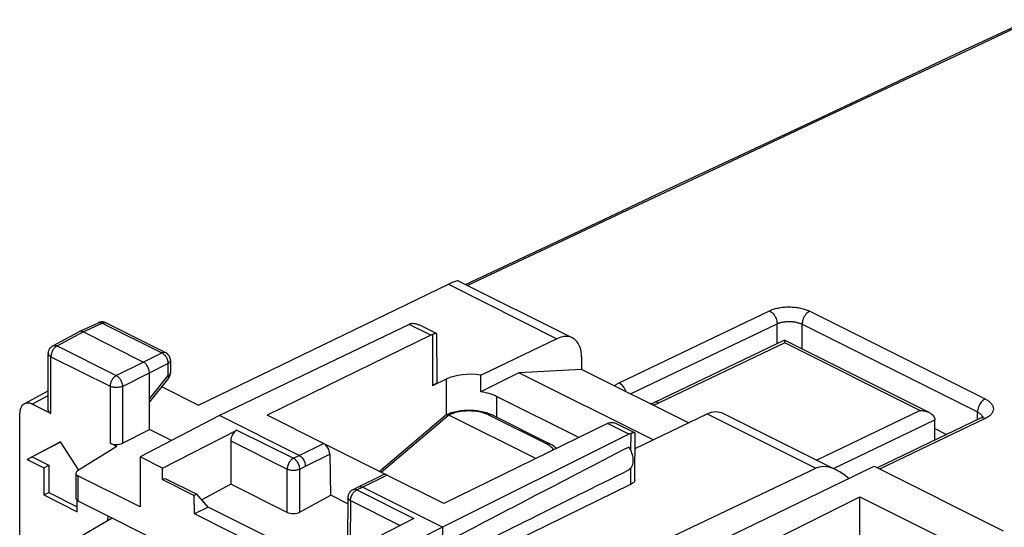
# Model space of a CAD drawing. Units: millimetres. Extents: x 116.4 to 175.8, y 74.9 to 141.6.
# Drawn here: x 116.4 to 144.2, y 127.2 to 141.5 of the extents above; entities that cross this region are included whole.
import ezdxf

# ---------------------------------------------------------------- set-up
doc = ezdxf.new("R2010")
doc.units = ezdxf.units.MM
doc.header["$LTSCALE"] = 16.335
doc.layers.get('0').update_dxf_attribs({"linetype": 'CONTINUOUS'})
for name, color, linetype in [('ASSI', 7, 'CONTINUOUS'), ('DRAFT', 7, 'CONTINUOUS'), ('RACCORDO', 7, 'CONTINUOUS')]:
    doc.layers.add(name, color=color, linetype=linetype)

msp = doc.modelspace()

# ---------------------------------------------------------------- linework, layer by layer
at = {"color": 7, "linetype": 'CONTINUOUS'}
for p, q in [((132.225, 131.637), (130.457, 131.541)), ((134.242, 129.648), (130.457, 131.541)), ((135.243, 130.127), (132.225, 131.637)), ((117.517, 129.59), (116.58, 129.096)), ((117.518, 129.587), (116.722, 129.167)), ((118.037, 128.796), (117.517, 129.59)), ((116.58, 129.096), (116.722, 129.167)), ((116.58, 129.096), (117.045, 128.864)), ((116.722, 129.167), (117.187, 128.934)), ((117.045, 128.864), (117.187, 128.934)), ((117.045, 128.864), (117.045, 128.094)), ((117.187, 128.934), (117.187, 128.164)), ((117.045, 128.094), (117.187, 128.164)), ((117.187, 128.164), (117.988, 127.764)), ((117.045, 128.094), (117.988, 127.622)), ((117.988, 127.622), (117.988, 127.944)), ((136.892, 126.455), (140.074, 128.046)), ((140.074, 128.046), (142.407, 126.879))]:
    msp.add_line(p, q, dxfattribs=at)
at = {"color": 253, "linetype": 'CONTINUOUS'}
msp.add_line((128.477, 130.346), (126.571, 128.726), dxfattribs=at)
at = {"layer": 'ASSI', "color": 7, "linetype": 'CONTINUOUS'}
for p, q in [((127.36, 132.906), (122.007, 130.333)), ((128.131, 132.644), (127.637, 132.891)), ((127.966, 132.603), (123.347, 130.343)), ((132.954, 130.109), (128.336, 127.849)), ((133.001, 130.129), (133.027, 130.135)), ((133.724, 129.847), (133.23, 130.094)), ((133.56, 129.806), (128.3, 127.186))]:
    msp.add_line(p, q, dxfattribs=at)
at = {"layer": 'ASSI', "color": 253, "linetype": 'CONTINUOUS'}
for p, q in [((127.966, 132.603), (127.36, 132.906)), ((128.014, 132.622), (128.019, 131.176)), ((133.56, 129.806), (132.954, 130.109)), ((133.61, 129.826), (133.608, 129.351)), ((133.606, 128.846), (133.605, 128.385))]:
    msp.add_line(p, q, dxfattribs=at)
at = {"layer": 'ASSI', "color": 7, "linetype": 'CONTINUOUS'}
for points in [[(127.41, 132.926), (127.436, 132.932), (127.464, 132.935), (127.493, 132.934), (127.524, 132.93), (127.557, 132.923), (127.59, 132.911), (127.625, 132.897), (127.635, 132.892)], [(127.966, 132.603), (127.974, 132.607), (127.982, 132.611), (127.99, 132.614), (127.998, 132.617), (128.006, 132.62), (128.014, 132.622)], [(128.095, 132.644), (128.078, 132.641), (128.059, 132.636), (128.037, 132.63), (128.014, 132.622)], [(128.133, 132.643), (128.13, 132.644), (128.121, 132.646), (128.11, 132.646), (128.095, 132.644)], [(128.14, 132.632), (128.139, 132.635), (128.136, 132.64), (128.133, 132.643)], [(132.954, 130.109), (132.962, 130.113), (132.97, 130.117), (132.978, 130.12), (132.985, 130.123), (132.993, 130.126), (133.001, 130.129)], [(133.027, 130.135), (133.055, 130.138), (133.084, 130.138), (133.115, 130.134), (133.147, 130.127), (133.181, 130.116), (133.215, 130.101), (133.228, 130.095)], [(133.69, 129.847), (133.673, 129.844), (133.654, 129.84), (133.633, 129.834), (133.61, 129.826)], [(133.726, 129.846), (133.724, 129.847), (133.715, 129.849), (133.704, 129.849), (133.69, 129.847)], [(133.733, 129.836), (133.732, 129.838), (133.73, 129.844), (133.726, 129.846)]]:
    msp.add_lwpolyline(points, dxfattribs=at)
for centre, major_axis, ratio, start_param, end_param in [((127.357, 132.472), (0.227, 0.446), 0.617698, 0.538048, 0.680351), ((133.557, 129.372), (0.221, 0.449), 0.60701, 0.529496, 0.671799)]:
    msp.add_ellipse(centre, major_axis=major_axis, ratio=ratio, start_param=start_param, end_param=end_param, dxfattribs=at)
at = {"layer": 'DRAFT', "color": 7, "linetype": 'CONTINUOUS'}
for p, q in [((122.007, 130.333), (119.764, 129.168)), ((120.648, 129.627), (120.027, 129.937)), ((126.687, 128.668), (124.978, 129.523)), ((119.764, 129.168), (119.764, 127.758)), ((120.397, 128.851), (119.764, 129.168)), ((120.399, 128.528), (120.397, 128.851)), ((133.285, 125.43), (140.48, 128.903)), ((140.48, 128.903), (144.122, 127.082)), ((120.399, 128.528), (120.47, 128.563)), ((120.399, 128.528), (121.292, 128.081)), ((120.47, 128.563), (121.363, 128.117)), ((121.363, 128.117), (121.292, 128.081)), ((121.689, 127.752), (121.363, 128.117)), ((121.3, 127.558), (121.292, 128.081)), ((125.144, 128.086), (125.134, 128.082)), ((125.627, 127.844), (125.144, 128.086)), ((140.074, 125.712), (140.074, 128.046)), ((121.689, 127.752), (121.3, 127.558)), ((124.482, 125.967), (121.3, 127.558)), ((124.487, 126.353), (121.689, 127.752)), ((128.3, 127.186), (126.018, 126.041)), ((128.3, 127.186), (128.3, 125.801))]:
    msp.add_line(p, q, dxfattribs=at)
msp.add_lwpolyline([(133.557, 129.447), (133.581, 129.406), (133.602, 129.365), (133.62, 129.323), (133.637, 129.28), (133.65, 129.236), (133.661, 129.193), (133.668, 129.15), (133.673, 129.107), (133.674, 129.066), (133.673, 129.027), (133.668, 128.989), (133.66, 128.954), (133.65, 128.921), (133.636, 128.891), (133.62, 128.864), (133.602, 128.84), (133.581, 128.82), (133.557, 128.803)], dxfattribs=at)
for start_param, end_param in [(2.299431, 2.493733), (-2.50245, -2.308148)]:
    msp.add_ellipse((160.428, 142.797), major_axis=(40.159, 20.435), ratio=0.008565, start_param=start_param, end_param=end_param, dxfattribs=at)
at = {"layer": 'RACCORDO', "color": 7, "linetype": 'CONTINUOUS'}
for p, q in [((121.417, 130.627), (128.464, 134.035)), ((128.744, 134.135), (131.965, 132.524)), ((118.044, 132.701), (118.588, 132.953)), ((118.805, 132.949), (120.483, 132.11)), ((117.305, 132.303), (118.039, 132.699)), ((118.044, 132.701), (118.039, 132.699)), ((119.85, 131.844), (118.153, 132.693)), ((128.146, 131.326), (128.14, 132.632)), ((131.53, 132.502), (129.386, 131.476)), ((137.955, 132.457), (134.28, 130.698)), ((142.036, 130.417), (137.955, 132.457)), ((117.174, 130.478), (117.174, 132.083)), ((120.621, 131.886), (120.621, 131.546)), ((132.225, 131.983), (132.225, 131.637)), ((120.027, 129.937), (120.027, 131.54)), ((120.621, 131.528), (120.621, 131.547)), ((130.457, 131.541), (129.38, 131.003)), ((120.566, 131.389), (120.027, 130.723)), ((128.406, 131.361), (128.019, 131.176)), ((116.491, 130.664), (117.174, 131.032)), ((120.372, 131.149), (121.417, 130.627)), ((117.247, 130.389), (116.72, 130.652)), ((132.144, 129.713), (129.82, 130.874)), ((116.366, 122.814), (116.366, 130.396)), ((124.252, 129.211), (122.007, 130.333)), ((124.94, 129.547), (123.347, 130.343)), ((126.51, 128.757), (128.38, 130.346)), ((130.931, 129.119), (128.477, 130.346)), ((128.548, 130.416), (128.633, 130.441)), ((129.621, 130.386), (129.698, 130.352)), ((129.698, 130.352), (131.324, 129.538)), ((133.732, 129.404), (135.772, 130.381)), ((136.207, 130.403), (139.428, 128.793)), ((143.48, 130.258), (140.563, 128.862)), ((142.195, 129.643), (142.195, 130.214)), ((143.502, 130.269), (143.48, 130.258)), ((119.268, 129.555), (120.027, 129.937)), ((120.397, 128.851), (122.499, 129.925)), ((133.73, 128.533), (133.733, 129.836)), ((142.195, 129.966), (142.525, 129.801)), ((119.108, 129.458), (118.918, 129.553)), ((122.325, 129.622), (122.325, 128.399)), ((119.108, 129.458), (118, 128.772)), ((125.118, 129.245), (125.134, 128.082)), ((117.953, 128.706), (117.953, 127.999)), ((132.763, 125.97), (138.839, 128.848)), ((119.764, 127.758), (118.011, 128.634)), ((122.325, 128.399), (121.508, 127.955)), ((123.916, 127.604), (122.325, 128.399)), ((125.926, 128.325), (126.614, 128.662)), ((128.336, 127.849), (126.725, 128.654)), ((133.605, 128.385), (128.3, 125.801)), ((125.765, 128.243), (125.925, 128.324)), ((125.925, 128.324), (125.926, 128.325)), ((128.3, 127.186), (126.037, 128.318)), ((118.011, 127.929), (127.77, 123.05)), ((125.134, 128.081), (124.27, 127.611)), ((125.629, 128.022), (125.62, 126.806)), ((117.144, 126.381), (118.978, 127.446)), ((127.487, 127.431), (125.385, 126.357))]:
    msp.add_line(p, q, dxfattribs=at)
at = {"layer": 'RACCORDO', "color": 253, "linetype": 'CONTINUOUS'}
for p, q in [((128.464, 134.035), (131.53, 132.502)), ((133.282, 131.255), (137.532, 133.289)), ((138.663, 133.277), (143.613, 130.802)), ((118.153, 132.693), (118.696, 132.944)), ((118.696, 132.944), (120.374, 132.104)), ((133.609, 130.944), (137.74, 132.922)), ((137.74, 132.355), (137.74, 132.922)), ((138.447, 132.211), (138.447, 132.909)), ((138.447, 132.909), (143.397, 130.435)), ((117.421, 132.298), (118.153, 132.693)), ((117.421, 132.298), (119.092, 131.462)), ((137.956, 132.385), (134.413, 130.689)), ((141.774, 130.476), (137.956, 132.385)), ((119.85, 131.844), (120.374, 132.104)), ((117.247, 130.389), (117.247, 131.994)), ((117.247, 131.994), (118.918, 131.159)), ((119.092, 131.462), (119.85, 131.844)), ((120.027, 131.54), (120.551, 131.8)), ((120.551, 131.8), (120.551, 131.46)), ((119.268, 131.157), (120.027, 131.54)), ((120.551, 131.46), (120.027, 130.811)), ((120.566, 131.389), (120.566, 131.389)), ((128.406, 131.361), (128.406, 130.36)), ((116.72, 130.652), (117.174, 130.897)), ((118.918, 131.159), (118.918, 129.553)), ((119.268, 131.157), (119.268, 129.555)), ((129.82, 130.874), (129.82, 130.29)), ((131.235, 129.533), (129.608, 130.346)), ((135.772, 130.381), (138.839, 128.848)), ((138.856, 129.079), (141.774, 130.476)), ((143.397, 130.218), (143.397, 130.435)), ((139.333, 128.84), (142.195, 130.21)), ((143.613, 130.249), (140.637, 128.825)), ((122.499, 129.925), (124.091, 129.129)), ((122.325, 129.622), (123.916, 128.826)), ((124.252, 129.211), (124.94, 129.547)), ((131.26, 129.52), (131.235, 129.533)), ((124.429, 128.908), (125.118, 129.245)), ((124.091, 129.129), (124.252, 129.211)), ((123.916, 127.604), (123.916, 128.826)), ((124.27, 128.826), (124.429, 128.908)), ((124.27, 127.611), (124.27, 128.826)), ((118.011, 128.634), (118.011, 127.929)), ((126.037, 128.318), (126.725, 128.654)), ((125.765, 128.243), (125.765, 128.243)), ((125.877, 128.236), (126.037, 128.318)), ((125.877, 128.236), (127.487, 127.431)), ((125.702, 127.934), (125.693, 126.715)), ((125.702, 127.934), (127.102, 127.234))]:
    msp.add_line(p, q, dxfattribs=at)
at = {"layer": 'RACCORDO', "color": 7, "linetype": 'CONTINUOUS'}
for points in [[(144.863, 141.498), (142.762, 140.513), (140.63, 139.513), (138.55, 138.537), (136.524, 137.586), (134.55, 136.658), (132.628, 135.754), (130.76, 134.875), (128.96, 134.027)], [(118.622, 132.965), (118.592, 132.955), (118.588, 132.952)], [(118.805, 132.949), (118.777, 132.961), (118.747, 132.97), (118.716, 132.975), (118.684, 132.975), (118.653, 132.972), (118.622, 132.965)], [(118.153, 132.693), (118.135, 132.701), (118.117, 132.707), (118.099, 132.71), (118.081, 132.71), (118.065, 132.708), (118.049, 132.703), (118.044, 132.701)], [(131.965, 132.524), (131.929, 132.54), (131.878, 132.555), (131.825, 132.563), (131.768, 132.565), (131.71, 132.559), (131.652, 132.547), (131.591, 132.528), (131.53, 132.502)], [(117.174, 132.083), (117.175, 132.111), (117.18, 132.137), (117.187, 132.162), (117.196, 132.187), (117.209, 132.21), (117.223, 132.232), (117.241, 132.253), (117.26, 132.272), (117.282, 132.289), (117.305, 132.303)], [(132.225, 131.983), (132.222, 132.058), (132.214, 132.128), (132.201, 132.193), (132.183, 132.255), (132.16, 132.313), (132.132, 132.366), (132.1, 132.413), (132.063, 132.454), (132.022, 132.489), (131.977, 132.518), (131.965, 132.524)], [(137.956, 132.385), (137.956, 132.399), (137.956, 132.412), (137.956, 132.424), (137.956, 132.434), (137.956, 132.442), (137.956, 132.449), (137.955, 132.454), (137.955, 132.457), (137.955, 132.457)], [(120.621, 131.886), (120.621, 131.892), (120.619, 131.918), (120.614, 131.945), (120.607, 131.97), (120.597, 131.995), (120.584, 132.018), (120.568, 132.04), (120.55, 132.061), (120.53, 132.08), (120.507, 132.096), (120.483, 132.11)], [(120.027, 131.54), (120.026, 131.563), (120.023, 131.586), (120.018, 131.611), (120.012, 131.635), (120.003, 131.66), (119.993, 131.684), (119.982, 131.707), (119.969, 131.729), (119.954, 131.751), (119.939, 131.771), (119.922, 131.79), (119.905, 131.807), (119.887, 131.821), (119.869, 131.834), (119.85, 131.844)], [(120.566, 131.389), (120.569, 131.393), (120.585, 131.417), (120.599, 131.443), (120.609, 131.47), (120.617, 131.499), (120.621, 131.528)], [(128.146, 131.326), (128.146, 131.318), (128.143, 131.298), (128.136, 131.278), (128.125, 131.259), (128.11, 131.24), (128.092, 131.223), (128.071, 131.206), (128.046, 131.191), (128.019, 131.176)], [(134.28, 130.698), (134.26, 130.689), (134.227, 130.677), (134.189, 130.664), (134.177, 130.661)], [(128.38, 130.346), (128.383, 130.348), (128.387, 130.351), (128.391, 130.353), (128.392, 130.354)], [(128.392, 130.354), (128.465, 130.387), (128.548, 130.416)], [(128.392, 130.354), (128.396, 130.356), (128.401, 130.357), (128.407, 130.359), (128.413, 130.36), (128.419, 130.361), (128.426, 130.361), (128.433, 130.36), (128.441, 130.359), (128.449, 130.357)], [(128.449, 130.357), (128.458, 130.354), (128.467, 130.35), (128.477, 130.346)], [(128.633, 130.441), (128.722, 130.46), (128.812, 130.475), (128.905, 130.485), (128.998, 130.489), (129.091, 130.489), (129.183, 130.484), (129.275, 130.475), (129.365, 130.46), (129.453, 130.441)], [(129.453, 130.441), (129.539, 130.416), (129.621, 130.386)], [(135.772, 130.381), (135.834, 130.407), (135.894, 130.426), (135.953, 130.438), (136.011, 130.444), (136.067, 130.442), (136.121, 130.434), (136.172, 130.418), (136.207, 130.403)], [(141.774, 130.476), (141.804, 130.475), (141.835, 130.473), (141.866, 130.469), (141.896, 130.463), (141.927, 130.457), (141.957, 130.448), (141.987, 130.438), (142.016, 130.426), (142.036, 130.417)], [(142.036, 130.417), (142.044, 130.413), (142.07, 130.398), (142.095, 130.381), (142.118, 130.362), (142.139, 130.342), (142.158, 130.32), (142.173, 130.295), (142.184, 130.268), (142.192, 130.24), (142.195, 130.21)], [(143.549, 130.301), (143.539, 130.293), (143.524, 130.282), (143.502, 130.269)], [(143.549, 130.296), (143.553, 130.304), (143.555, 130.308), (143.554, 130.306), (143.549, 130.301)], [(131.517, 129.406), (131.464, 129.452), (131.399, 129.497), (131.324, 129.538)], [(124.252, 129.211), (124.275, 129.197), (124.297, 129.181), (124.319, 129.161), (124.339, 129.138), (124.359, 129.113), (124.376, 129.085), (124.391, 129.057), (124.404, 129.027), (124.414, 128.996), (124.421, 128.966), (124.425, 128.936), (124.427, 128.907)], [(133.73, 128.533), (133.73, 128.528), (133.727, 128.508), (133.72, 128.488), (133.709, 128.469), (133.695, 128.45), (133.677, 128.433), (133.656, 128.416), (133.632, 128.4), (133.605, 128.385)], [(125.765, 128.243), (125.743, 128.23), (125.722, 128.215), (125.703, 128.198), (125.686, 128.179), (125.67, 128.159), (125.657, 128.136), (125.646, 128.113), (125.638, 128.088), (125.632, 128.062), (125.629, 128.036), (125.629, 128.022)], [(125.926, 128.325), (125.93, 128.327), (125.949, 128.333), (125.97, 128.335), (125.992, 128.333), (126.014, 128.327), (126.037, 128.318)]]:
    msp.add_lwpolyline(points, dxfattribs=at)
at = {"layer": 'RACCORDO', "color": 253, "linetype": 'CONTINUOUS'}
for points in [[(144.95, 141.491), (143.056, 140.603), (141.146, 139.708), (139.222, 138.805), (137.282, 137.894), (135.327, 136.975), (133.356, 136.049), (131.368, 135.113), (129.009, 134.002)], [(137.532, 133.289), (137.555, 133.3), (137.58, 133.311), (137.607, 133.321), (137.636, 133.331), (137.667, 133.341), (137.699, 133.35), (137.733, 133.359), (137.768, 133.367), (137.805, 133.374), (137.843, 133.38), (137.882, 133.386), (137.922, 133.39), (137.962, 133.394), (138.004, 133.396), (138.045, 133.398), (138.087, 133.398), (138.129, 133.397), (138.171, 133.395), (138.212, 133.393), (138.253, 133.389), (138.293, 133.384), (138.332, 133.378), (138.37, 133.371), (138.406, 133.364), (138.442, 133.356), (138.475, 133.347), (138.508, 133.338), (138.538, 133.328), (138.567, 133.318), (138.593, 133.308), (138.618, 133.298), (138.642, 133.288), (138.663, 133.277)], [(137.532, 133.289), (137.559, 133.273), (137.586, 133.253), (137.613, 133.229), (137.637, 133.201), (137.66, 133.171), (137.681, 133.138), (137.698, 133.103), (137.713, 133.067), (137.725, 133.03), (137.734, 132.993), (137.739, 132.957), (137.74, 132.922)], [(138.663, 133.277), (138.635, 133.261), (138.607, 133.241), (138.581, 133.217), (138.555, 133.19), (138.532, 133.159), (138.511, 133.126), (138.492, 133.091), (138.476, 133.055), (138.464, 133.018), (138.455, 132.981), (138.449, 132.945), (138.447, 132.909)], [(118.588, 132.953), (118.594, 132.955), (118.61, 132.96), (118.626, 132.961), (118.643, 132.961), (118.66, 132.957), (118.678, 132.952), (118.696, 132.944)], [(118.696, 132.944), (118.714, 132.951), (118.732, 132.956), (118.75, 132.959), (118.767, 132.959), (118.783, 132.957), (118.798, 132.952), (118.805, 132.949)], [(137.74, 132.922), (137.755, 132.928), (137.771, 132.935), (137.787, 132.941), (137.805, 132.947), (137.825, 132.953), (137.845, 132.958), (137.866, 132.964), (137.888, 132.968), (137.911, 132.973), (137.935, 132.976), (137.959, 132.98), (137.984, 132.982), (138.009, 132.984), (138.035, 132.986), (138.061, 132.986), (138.087, 132.986), (138.113, 132.986), (138.139, 132.984), (138.165, 132.982), (138.191, 132.98), (138.216, 132.977), (138.24, 132.973), (138.264, 132.969), (138.287, 132.964), (138.309, 132.959), (138.33, 132.953), (138.35, 132.948), (138.369, 132.942), (138.387, 132.935), (138.404, 132.929), (138.419, 132.922), (138.434, 132.916), (138.447, 132.909)], [(117.421, 132.298), (117.403, 132.287), (117.385, 132.275), (117.368, 132.26), (117.351, 132.243), (117.334, 132.225), (117.319, 132.205), (117.305, 132.184), (117.292, 132.161), (117.28, 132.138), (117.27, 132.114), (117.262, 132.089), (117.255, 132.065), (117.251, 132.041), (117.248, 132.017), (117.247, 131.994)], [(117.305, 132.303), (117.316, 132.308), (117.331, 132.312), (117.348, 132.314), (117.365, 132.314), (117.383, 132.311), (117.402, 132.306), (117.421, 132.298)], [(117.174, 132.083), (117.174, 132.076), (117.177, 132.063), (117.182, 132.05), (117.191, 132.038), (117.201, 132.026), (117.214, 132.015), (117.23, 132.004), (117.247, 131.994)], [(120.374, 132.104), (120.393, 132.112), (120.411, 132.117), (120.428, 132.12), (120.445, 132.12), (120.461, 132.118), (120.477, 132.113), (120.483, 132.11)], [(120.374, 132.104), (120.393, 132.094), (120.411, 132.082), (120.429, 132.068), (120.446, 132.051), (120.463, 132.033), (120.479, 132.013), (120.493, 131.991), (120.507, 131.968), (120.518, 131.945), (120.528, 131.921), (120.537, 131.896), (120.543, 131.871), (120.548, 131.847), (120.55, 131.823), (120.551, 131.8)], [(120.621, 131.886), (120.621, 131.881), (120.619, 131.868), (120.614, 131.856), (120.606, 131.843), (120.596, 131.831), (120.583, 131.82), (120.568, 131.809), (120.551, 131.8)], [(119.092, 131.462), (119.074, 131.452), (119.056, 131.439), (119.039, 131.425), (119.022, 131.408), (119.006, 131.389), (118.99, 131.369), (118.976, 131.348), (118.963, 131.325), (118.951, 131.302), (118.941, 131.278), (118.933, 131.254), (118.927, 131.23), (118.922, 131.206), (118.919, 131.182), (118.918, 131.159)], [(119.092, 131.462), (119.11, 131.452), (119.128, 131.439), (119.146, 131.424), (119.163, 131.407), (119.179, 131.388), (119.194, 131.368), (119.209, 131.347), (119.222, 131.324), (119.233, 131.301), (119.244, 131.277), (119.252, 131.253), (119.259, 131.228), (119.264, 131.204), (119.267, 131.18), (119.268, 131.157)], [(120.621, 131.546), (120.621, 131.541), (120.619, 131.528), (120.614, 131.516), (120.606, 131.503), (120.596, 131.491), (120.583, 131.48), (120.568, 131.469), (120.551, 131.46)], [(120.566, 131.389), (120.568, 131.393), (120.57, 131.4), (120.571, 131.409), (120.569, 131.42), (120.565, 131.432), (120.559, 131.445), (120.551, 131.46)], [(133.152, 131.173), (133.162, 131.181), (133.18, 131.195), (133.2, 131.209), (133.22, 131.222), (133.241, 131.234), (133.261, 131.245), (133.282, 131.255)], [(133.282, 131.255), (133.31, 131.239), (133.337, 131.219), (133.363, 131.195), (133.387, 131.167), (133.41, 131.137), (133.431, 131.104), (133.449, 131.069), (133.464, 131.033), (133.47, 131.014)], [(119.268, 131.157), (119.249, 131.149), (119.229, 131.142), (119.206, 131.135), (119.183, 131.13), (119.158, 131.126), (119.133, 131.124), (119.107, 131.122), (119.081, 131.122), (119.055, 131.124), (119.029, 131.127), (119.005, 131.131), (118.981, 131.136), (118.958, 131.143), (118.937, 131.15), (118.918, 131.159)], [(134.413, 130.689), (134.39, 130.679), (134.365, 130.668), (134.338, 130.658), (134.31, 130.648), (134.279, 130.638), (134.248, 130.629), (134.242, 130.628)], [(134.413, 130.689), (134.386, 130.701), (134.358, 130.708), (134.332, 130.71), (134.307, 130.707), (134.283, 130.7), (134.28, 130.698)], [(143.613, 130.802), (143.585, 130.787), (143.557, 130.767), (143.53, 130.743), (143.505, 130.715), (143.482, 130.685), (143.46, 130.652), (143.442, 130.617), (143.426, 130.58), (143.413, 130.543), (143.404, 130.506), (143.399, 130.47), (143.397, 130.435)], [(143.613, 130.802), (143.635, 130.791), (143.658, 130.778), (143.679, 130.765), (143.7, 130.75), (143.721, 130.735), (143.74, 130.719), (143.759, 130.703), (143.776, 130.685), (143.791, 130.667), (143.805, 130.649), (143.817, 130.63), (143.827, 130.61), (143.835, 130.59), (143.841, 130.57), (143.845, 130.55), (143.847, 130.529), (143.846, 130.509), (143.844, 130.488), (143.839, 130.468), (143.832, 130.448), (143.823, 130.429), (143.813, 130.41), (143.8, 130.391), (143.786, 130.373), (143.77, 130.356), (143.753, 130.34), (143.734, 130.324), (143.715, 130.309), (143.695, 130.295), (143.675, 130.282), (143.655, 130.27), (143.634, 130.259), (143.613, 130.249)], [(129.608, 130.346), (129.583, 130.359), (129.554, 130.371), (129.523, 130.383), (129.488, 130.395), (129.45, 130.407), (129.41, 130.418), (129.367, 130.429), (129.321, 130.438), (129.274, 130.446), (129.224, 130.453), (129.173, 130.458), (129.122, 130.461), (129.069, 130.463), (129.016, 130.463), (128.964, 130.461), (128.912, 130.458), (128.861, 130.453), (128.812, 130.446), (128.765, 130.438), (128.719, 130.429), (128.676, 130.419), (128.636, 130.408), (128.598, 130.396), (128.563, 130.383), (128.532, 130.371), (128.503, 130.359), (128.477, 130.346)], [(129.698, 130.352), (129.679, 130.358), (129.657, 130.36), (129.633, 130.356), (129.608, 130.346)], [(143.397, 130.435), (143.411, 130.427), (143.425, 130.419), (143.438, 130.411), (143.452, 130.402), (143.464, 130.393), (143.477, 130.383), (143.488, 130.373), (143.499, 130.362), (143.508, 130.351), (143.517, 130.339), (143.525, 130.327), (143.531, 130.315), (143.536, 130.303), (143.539, 130.293)], [(143.613, 130.249), (143.585, 130.26), (143.558, 130.267), (143.531, 130.269), (143.506, 130.267), (143.483, 130.259), (143.48, 130.258)], [(131.324, 129.538), (131.305, 129.545), (131.283, 129.547), (131.259, 129.542), (131.235, 129.533)], [(131.434, 129.367), (131.418, 129.39), (131.399, 129.413), (131.379, 129.434), (131.357, 129.454), (131.333, 129.473), (131.309, 129.49), (131.284, 129.506), (131.26, 129.52)], [(124.091, 129.129), (124.073, 129.118), (124.056, 129.106), (124.038, 129.092), (124.021, 129.075), (124.005, 129.057), (123.99, 129.037), (123.975, 129.016), (123.962, 128.993), (123.95, 128.97), (123.94, 128.946), (123.932, 128.922), (123.925, 128.897), (123.92, 128.873), (123.917, 128.85), (123.916, 128.826)], [(124.27, 128.826), (124.268, 128.849), (124.265, 128.873), (124.26, 128.897), (124.253, 128.921), (124.245, 128.946), (124.234, 128.969), (124.223, 128.993), (124.209, 129.015), (124.195, 129.036), (124.18, 129.056), (124.163, 129.075), (124.146, 129.091), (124.128, 129.106), (124.11, 129.118), (124.091, 129.129)], [(123.916, 128.826), (123.936, 128.818), (123.957, 128.81), (123.98, 128.804), (124.004, 128.799), (124.029, 128.795), (124.054, 128.792), (124.081, 128.791), (124.107, 128.791), (124.133, 128.792), (124.159, 128.795), (124.184, 128.799), (124.208, 128.804), (124.23, 128.811), (124.251, 128.818), (124.27, 128.826)], [(125.702, 127.934), (125.703, 127.957), (125.706, 127.98), (125.711, 128.004), (125.717, 128.028), (125.726, 128.053), (125.736, 128.076), (125.747, 128.099), (125.76, 128.122), (125.774, 128.143), (125.79, 128.163), (125.806, 128.181), (125.823, 128.198), (125.841, 128.213), (125.859, 128.225), (125.877, 128.236)], [(125.877, 128.236), (125.859, 128.244), (125.841, 128.249), (125.823, 128.253), (125.806, 128.253), (125.79, 128.251), (125.774, 128.247), (125.765, 128.243)], [(125.629, 128.022), (125.629, 128.014), (125.632, 128.001), (125.637, 127.989), (125.646, 127.976), (125.656, 127.965), (125.669, 127.954), (125.685, 127.943), (125.702, 127.934)], [(118.866, 127.502), (118.852, 127.454), (118.832, 127.361)]]:
    msp.add_lwpolyline(points, dxfattribs=at)
at = {"layer": 'RACCORDO', "color": 7, "linetype": 'CONTINUOUS'}
for centre, major_axis, ratio, start_param, end_param in [((127.744, 133.516), (1.005, 0.614), 0.086492, 0.054177, 0.721273), ((129.113, 131.008), (1, -0.014), 0.489199, 1.301921, 2.363079), ((129.113, 179.755), (0.71, 99.595), 0.007075, -2.082272, -2.076834), ((129.113, 130.521), (1, 0), 0.500038, 0.785436, 1.300437), ((116.72, 130.219), (-0.224, 0.447), 0.61219, -0.684634, 0.885858), ((117.424, 130.481), (0.25, 0.004), 0.51061, 3.13414, 3.919608), ((122.502, 129.708), (0.11, 0.225), 0.616707, 0.688127, 2.24147), ((119.095, 129.645), (0.25, 0.004), 0.51061, -2.363578, -0.810234), ((124.941, 129.331), (-0.114, 0.223), 0.607967, -2.251821, -0.689751), ((139.533, 127.622), (-0.736, 1.204), 0.555249, 5.214101, 6.224035), ((118.153, 128.708), (0.2, 0.003), 0.51061, 8.719263, 10.202793), ((126.727, 128.439), (-0.114, 0.223), 0.607968, -0.689752, -0.010787), ((118.153, 127.997), (0.2, -0.003), 0.489238, -3.13404, -2.349319), ((124.093, 127.7), (0.25, 0.007), 0.521251, -2.371578, -0.800858)]:
    msp.add_ellipse(centre, major_axis=major_axis, ratio=ratio, start_param=start_param, end_param=end_param, dxfattribs=at)

doc.saveas('drawing.dxf')
